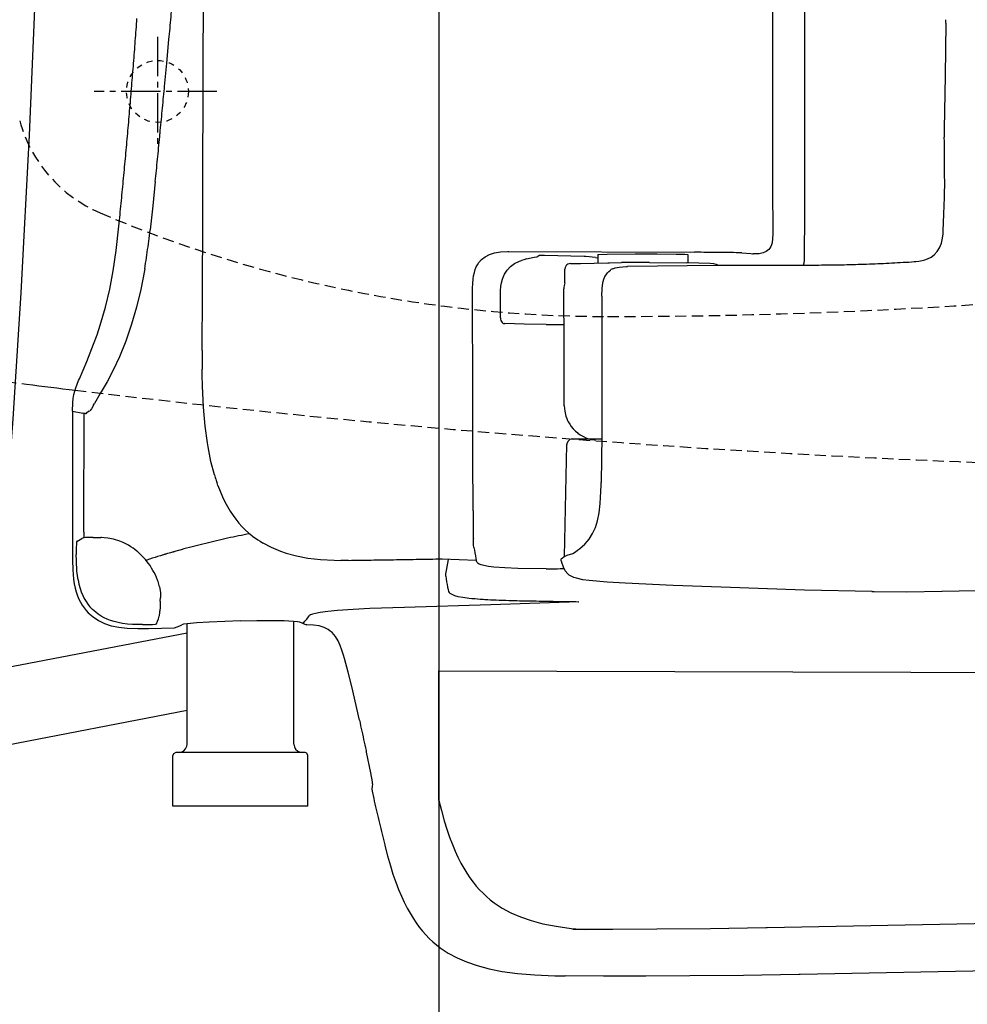
# Model space of a CAD drawing. Extents: x 0 to 1999, y 11 to 2839.
# Drawn here: x 590 to 758, y 2167 to 2342 of the extents above; entities that cross this region are included whole.
import ezdxf

# ---------------------------------------------------------------- set-up
doc = ezdxf.new("R2010")
doc.units = 0
for name, pattern in [('EXLTYPE1', [3, 2, -1]), ('EXLTYPE2', [2, 1, -1]), ('EXLTYPE3', [10, 7, -1, 1, -1])]:
    doc.linetypes.add(name, pattern=pattern)
doc.layers.get('0').update_dxf_attribs({"linetype": 'CONTINUOUS'})
doc.layers.get('DEFPOINTS').update_dxf_attribs({"linetype": 'CONTINUOUS'})
for name, color, linetype in [('タンク', 7, 'CONTINUOUS'), ('便器', 7, 'CONTINUOUS'), ('便座', 7, 'CONTINUOUS'), ('寸法', 7, 'CONTINUOUS')]:
    doc.layers.add(name, color=color, linetype=linetype)
doc.styles.add('EXCADDIM1', font='monotxt', dxfattribs={"width": 0.84, "bigfont": 'extfont'})
doc.styles.get("Standard").update_dxf_attribs({"font": 'monotxt', "bigfont": 'extfont'})
doc.dimstyles.new('ISO-25', dxfattribs={"dimtxt": 2.5, "dimasz": 2.5, "dimexe": 1.25, "dimexo": 0.625, "dimtad": 1, "dimtxsty": 'STANDARD', "dimcen": 2.5, "dimazin": 3, "dimtfac": 1, "dimtmove": 0, "dimatfit": 3})

# ---------------------------------------------------------------- blocks, each defined once
blk = doc.blocks.new('EX_NORM')
at = {"color": 0, "linetype": 'CONTINUOUS'}
for q in [(-1, 0.1667), (-1, 0), (-1, -0.1667)]:
    blk.add_line((0, 0), q, dxfattribs=at)
blk = doc.blocks.new('*D27')
at = {"layer": 'DEFPOINTS', "color": 0}
for p in [(394.08, 2439), (1134.08, 2439), (1134.08, 2050)]:
    blk.add_point(p, dxfattribs=at)
at = {"layer": 'タンク', "color": 3, "linetype": 'CONTINUOUS'}
for p, q in [((394.08, 2432), (394.08, 2040)), ((1134.08, 2432), (1134.08, 2040)), ((424.08, 2050), (1104.08, 2050))]:
    blk.add_line(p, q, dxfattribs=at)
at = {"layer": 'タンク', "color": 3, "xscale": 30, "yscale": 30, "zscale": 30, "rotation": 180}
blk.add_blockref('EX_NORM', (394.08, 2050), dxfattribs=at)
at = {"layer": 'タンク', "color": 3, "xscale": 30, "yscale": 30, "zscale": 30}
blk.add_blockref('EX_NORM', (1134.08, 2050), dxfattribs=at)
at = {"layer": 'タンク', "color": 2, "insert": (764.08, 2073), "char_height": 40, "attachment_point": 5, "style": 'EXCADDIM1'}
blk.add_mtext('740', dxfattribs=at)
blk = doc.blocks.new('*D29')
at = {"layer": 'DEFPOINTS', "color": 0}
for p in [(1134.01, 2439), (664.08, 2348.8), (1134.01, 2113)]:
    blk.add_point(p, dxfattribs=at)
at = {"layer": '寸法', "color": 3, "linetype": 'CONTINUOUS'}
for p, q in [((664.08, 2348.8), (664.08, 2113)), ((694.08, 2113), (1104.01, 2113))]:
    blk.add_line(p, q, dxfattribs=at)
at = {"layer": '寸法', "color": 3, "xscale": 30, "yscale": 30, "zscale": 30, "rotation": 180}
blk.add_blockref('EX_NORM', (664.08, 2113), dxfattribs=at)
at = {"layer": '寸法', "color": 3, "xscale": 30, "yscale": 30, "zscale": 30}
blk.add_blockref('EX_NORM', (1134.01, 2113), dxfattribs=at)
at = {"layer": '寸法', "color": 2, "insert": (899.04, 2136.5), "char_height": 40, "attachment_point": 5, "style": 'EXCADDIM1'}
blk.add_mtext('470', dxfattribs=at)
blk = doc.blocks.new('*D33')
at = {"layer": 'DEFPOINTS', "color": 0}
for p in [(1134.08, 2439), (344.02, 1995), (344.02, 1995)]:
    blk.add_point(p, dxfattribs=at)
at = {"layer": '寸法', "color": 3, "linetype": 'CONTINUOUS'}
for p, q in [((1134.08, 2432), (1134.08, 1985)), ((1104.08, 1995), (374.02, 1995))]:
    blk.add_line(p, q, dxfattribs=at)
at = {"layer": '寸法', "color": 3, "xscale": 30, "yscale": 30, "zscale": 30, "rotation": 180}
blk.add_blockref('EX_NORM', (344.02, 1995), dxfattribs=at)
at = {"layer": '寸法', "color": 3, "xscale": 30, "yscale": 30, "zscale": 30}
blk.add_blockref('EX_NORM', (1134.08, 1995), dxfattribs=at)
at = {"layer": '寸法', "color": 2, "insert": (739.05, 2018), "char_height": 40, "attachment_point": 5, "style": 'EXCADDIM1'}
blk.add_mtext('790', dxfattribs=at)

msp = doc.modelspace()

# ---------------------------------------------------------------- linework, layer by layer
at = {"layer": 'タンク', "color": 2, "linetype": 'CONTINUOUS'}
msp.add_arc((-1905.92, 2439), 2500, 355.885805, 4.114318, dxfattribs=at)
at = {"layer": '便器', "color": 6, "linetype": 'EXLTYPE3'}
for p, q in [((614.079, 2338.7), (614.079, 2319.6)), ((624.615, 2329), (602.8, 2329))]:
    msp.add_line(p, q, dxfattribs=at)
at = {"layer": '便器', "color": 6, "linetype": 'EXLTYPE2'}
msp.add_circle((614.079, 2329), 5.5, dxfattribs=at)
at = {"layer": '便器', "color": 6, "linetype": 'EXLTYPE1'}
for centre, radius, start, end in [((694.079, 3289), 1000, 270, 288.802023), ((613.684, 2330.422), 25, 195.43363, 246.91023), ((694.079, 2519), 230, 246.91023, 270)]:
    msp.add_arc(centre, radius, start, end, dxfattribs=at)
at = {"layer": '便器', "color": 2, "linetype": 'EXLTYPE1'}
for start, end in [(260.008226, 262.869604), (263.118202, 270)]:
    msp.add_arc((839.079, 4261.5), 2000, start, end, dxfattribs=at)
at = {"layer": '便器', "color": 2, "linetype": 'CONTINUOUS'}
msp.add_arc((839.079, 4261.5), 2000, 262.869604, 263.118202, dxfattribs=at)
at = {"layer": '便座', "color": 6, "linetype": 'CONTINUOUS'}
for p, q in [((619.334, 2232.701), (442.842, 2198.96)), ((664.069, 2203.001), (664.069, 2226)), ((619.334, 2218.995), (444.017, 2185.059))]:
    msp.add_line(p, q, dxfattribs=at)
at = {"layer": '便座', "color": 6, "linetype": 'CONTINUOUS', "flags": 128}
for points in [[(723.326, 2439), (723.326, 2430.54), (723.326, 2422.074), (723.333, 2413.614), (723.333, 2405.155), (723.34, 2396.695), (723.347, 2388.235), (723.347, 2379.776), (723.361, 2371.316), (723.368, 2362.849), (723.375, 2354.39), (723.389, 2345.93), (723.396, 2337.471), (723.411, 2329.011), (723.425, 2320.551), (723.439, 2312.092), (723.453, 2303.625)], [(729.126, 2299.06), (729.133, 2307.802), (729.14, 2316.551), (729.147, 2325.3), (729.154, 2334.042), (729.154, 2342.79), (729.161, 2351.539), (729.168, 2360.281), (729.168, 2369.03), (729.175, 2377.772), (729.175, 2386.521), (729.175, 2395.27), (729.182, 2404.012), (729.182, 2412.76), (729.182, 2421.502), (729.182, 2430.251), (729.182, 2439)], [(622.22, 2336.511), (622.227, 2338.437), (622.234, 2340.363), (622.248, 2342.289), (622.255, 2344.216), (622.262, 2346.142), (622.269, 2348.068), (622.276, 2349.994), (622.283, 2351.92), (622.29, 2353.846), (622.297, 2355.773), (622.312, 2357.699), (622.319, 2359.625), (622.326, 2361.551), (622.333, 2363.477), (622.34, 2365.403), (622.347, 2367.33)], [(616.124, 2338.247), (616.173, 2338.748), (616.216, 2339.242), (616.265, 2339.742), (616.307, 2340.243), (616.357, 2340.737), (616.399, 2341.238), (616.448, 2341.732), (616.491, 2342.233), (616.54, 2342.727), (616.582, 2343.228), (616.625, 2343.729), (616.674, 2344.223), (616.716, 2344.724), (616.759, 2345.218), (616.808, 2345.719), (616.851, 2346.219), (616.893, 2346.713), (616.935, 2347.214), (616.978, 2347.708), (617.006, 2347.976)], [(607.326, 2306.109), (607.375, 2306.603), (607.424, 2307.103), (607.474, 2307.597), (607.523, 2308.098), (607.572, 2308.592), (607.622, 2309.093), (607.671, 2309.594), (607.714, 2310.088), (607.763, 2310.589), (607.812, 2311.083), (607.862, 2311.584), (607.911, 2312.078), (607.961, 2312.579), (608.003, 2313.072), (608.052, 2313.573), (608.102, 2314.067), (608.144, 2314.568), (608.193, 2315.062), (608.243, 2315.563), (608.285, 2316.064), (608.334, 2316.558), (608.377, 2317.059), (608.426, 2317.553), (608.469, 2318.054), (608.518, 2318.548), (608.56, 2319.049), (608.603, 2319.549), (608.652, 2320.043), (608.694, 2320.544), (608.737, 2321.038), (608.786, 2321.539), (608.828, 2322.04), (608.871, 2322.534), (608.913, 2323.035), (608.962, 2323.529), (609.005, 2324.03), (609.047, 2324.524), (609.089, 2325.025), (609.132, 2325.526), (609.174, 2326.019), (609.216, 2326.52), (609.259, 2327.021), (609.301, 2327.515), (609.343, 2328.016), (609.386, 2328.51), (609.428, 2329.011), (609.47, 2329.512), (609.506, 2330.006), (609.548, 2330.507), (609.59, 2331.008), (609.633, 2331.502), (609.668, 2332.003), (609.71, 2332.496), (609.753, 2332.997), (609.788, 2333.498), (609.83, 2333.992), (609.873, 2334.493), (609.908, 2334.994), (609.95, 2335.488), (609.985, 2335.989), (610.028, 2336.49), (610.063, 2336.984), (610.105, 2337.485), (610.141, 2337.986), (610.176, 2338.48), (610.218, 2338.98), (610.254, 2339.481), (610.289, 2339.975), (610.331, 2340.476), (610.366, 2340.977), (610.402, 2341.471), (610.437, 2341.972)], [(754.201, 2341.147), (754.208, 2341.753)], [(754.201, 2341.147), (754.095, 2331.763), (753.954, 2322.372)], [(615.729, 2334.049), (616.124, 2338.247)], [(622.015, 2282.938), (622.086, 2293.133), (622.128, 2306.581), (622.22, 2336.511)], [(615.341, 2329.9), (615.729, 2334.049)], [(614.536, 2321.567), (614.586, 2322.068), (614.635, 2322.562), (614.684, 2323.063), (614.734, 2323.564), (614.776, 2324.058), (614.826, 2324.559), (614.875, 2325.053), (614.924, 2325.554), (614.974, 2326.048), (615.016, 2326.549), (615.065, 2327.042), (615.115, 2327.543), (615.164, 2328.037), (615.207, 2328.538), (615.256, 2329.039), (615.305, 2329.533), (615.341, 2329.9)], [(753.954, 2322.379), (753.947, 2321.878)], [(753.954, 2322.372), (753.947, 2321.871), (753.947, 2321.37), (753.947, 2320.876)], [(613.69, 2312.967), (613.739, 2313.461), (613.788, 2313.961), (613.838, 2314.455), (613.887, 2314.956), (613.937, 2315.45), (613.986, 2315.951), (614.035, 2316.445), (614.085, 2316.946), (614.134, 2317.447), (614.184, 2317.941), (614.233, 2318.442), (614.282, 2318.936), (614.332, 2319.437), (614.381, 2319.93), (614.423, 2320.431), (614.473, 2320.925), (614.522, 2321.426), (614.536, 2321.567)], [(753.947, 2320.883), (753.947, 2320.848)], [(754.018, 2312.72), (754.018, 2313.221), (754.011, 2313.722), (754.011, 2314.215), (754.011, 2314.716), (754.003, 2315.217), (754.003, 2315.718), (753.996, 2316.219), (753.996, 2316.72), (753.989, 2317.221), (753.982, 2317.715), (753.982, 2318.216), (753.975, 2318.717), (753.968, 2319.218), (753.968, 2319.719), (753.961, 2320.22), (753.954, 2320.721), (753.954, 2320.855)], [(613.69, 2312.967), (613.245, 2308.663), (612.772, 2304.401)], [(753.982, 2310.462), (753.996, 2310.963), (754.011, 2311.464), (754.018, 2311.965), (754.018, 2312.466), (754.018, 2312.72)], [(753.728, 2303.71), (753.749, 2304.211), (753.771, 2304.712), (753.792, 2305.206), (753.813, 2305.706), (753.834, 2306.207), (753.855, 2306.708), (753.869, 2307.209), (753.891, 2307.71), (753.905, 2308.204), (753.926, 2308.705), (753.94, 2309.206), (753.961, 2309.707), (753.975, 2310.208), (753.982, 2310.462)], [(600.206, 2277.95), (601.505, 2280.991), (602.718, 2284.067), (603.332, 2285.767), (603.897, 2287.482), (604.383, 2289.069), (604.828, 2290.671), (605.583, 2293.839), (606.204, 2297.134), (606.726, 2300.725), (607.213, 2305.029), (607.326, 2306.109)], [(600.206, 2277.95), (601.505, 2280.991), (602.718, 2284.067), (603.332, 2285.767), (603.897, 2287.482), (604.383, 2289.069), (604.828, 2290.671), (605.583, 2293.839), (606.204, 2297.134), (606.726, 2300.725), (607.213, 2305.029), (607.326, 2306.109)], [(612.335, 2300.902), (612.398, 2301.403), (612.462, 2301.896), (612.525, 2302.39), (612.589, 2302.891), (612.645, 2303.385), (612.709, 2303.879), (612.765, 2304.38), (612.772, 2304.401)], [(723.453, 2303.625), (723.439, 2302.842), (723.347, 2302.101), (723.241, 2301.748), (723.1, 2301.424), (722.945, 2301.156), (722.747, 2300.923), (722.536, 2300.718), (722.289, 2300.549), (721.731, 2300.302), (721.04, 2300.161), (720.137, 2300.118), (719.96, 2300.118)], [(723.453, 2303.625), (723.439, 2302.842), (723.347, 2302.101), (723.241, 2301.748), (723.1, 2301.424), (722.945, 2301.156), (722.747, 2300.923), (722.536, 2300.718), (722.289, 2300.549), (721.731, 2300.302), (721.04, 2300.161), (720.137, 2300.118), (719.96, 2300.118)], [(752.134, 2299.956), (752.677, 2300.528), (753.122, 2301.219), (753.446, 2302.009), (753.651, 2302.92), (753.728, 2303.71)], [(753.728, 2303.71), (753.735, 2303.703)], [(611.82, 2297.466), (611.898, 2297.959), (611.975, 2298.453), (612.053, 2298.947), (612.13, 2299.441), (612.201, 2299.935), (612.271, 2300.429), (612.335, 2300.902)], [(671.679, 2299.11), (672.314, 2299.618), (673.076, 2300.013), (673.979, 2300.309), (675.066, 2300.499), (676.378, 2300.57), (676.526, 2300.57)], [(676.526, 2300.57), (709.532, 2300.408)], [(679.701, 2299.229), (681.028, 2299.519), (681.501, 2299.603), (681.698, 2299.639)], [(681.698, 2299.639), (681.719, 2299.66)], [(682.009, 2299.829), (681.719, 2299.66)], [(682.862, 2299.836), (682.347, 2299.836), (682.121, 2299.829), (682.009, 2299.829)], [(689.932, 2299.688), (682.862, 2299.836)], [(690.207, 2299.681), (689.932, 2299.688)], [(691.95, 2299.483), (690.207, 2299.681)], [(691.95, 2299.483), (692.352, 2299.434)], [(692.352, 2299.999), (692.352, 2300.006), (692.373, 2300.006), (692.521, 2300.034), (694.003, 2300.097), (698.977, 2300.154), (702.886, 2300.154), (706.287, 2300.104), (707.797, 2300.055), (708.354, 2299.999)], [(692.352, 2299.999), (692.352, 2298.503)], [(708.354, 2299.999), (708.354, 2298.524)], [(714.238, 2300.379), (713.737, 2300.379), (713.236, 2300.387), (712.736, 2300.394), (712.235, 2300.394), (711.734, 2300.401), (711.233, 2300.401), (710.739, 2300.408), (710.238, 2300.408), (709.737, 2300.408), (709.532, 2300.408)], [(717.978, 2300.316), (717.477, 2300.323), (716.976, 2300.337), (716.475, 2300.351), (715.974, 2300.358), (715.473, 2300.365), (714.979, 2300.372), (714.478, 2300.372), (714.238, 2300.379)], [(717.978, 2300.316), (719.558, 2300.217), (719.855, 2300.168), (719.96, 2300.118)], [(748.874, 2298.771), (749.446, 2298.827), (750.017, 2298.933), (750.504, 2299.067), (750.977, 2299.244), (751.598, 2299.561)], [(751.598, 2299.561), (751.866, 2299.745)], [(751.598, 2299.568), (751.873, 2299.745)], [(751.598, 2299.561), (751.598, 2299.568)], [(751.866, 2299.745), (751.901, 2299.766)], [(751.873, 2299.745), (751.901, 2299.773)], [(751.901, 2299.766), (752.134, 2299.956)], [(751.901, 2299.773), (752.134, 2299.956)], [(670.092, 2294.058), (670.113, 2294.855), (670.176, 2295.624), (670.268, 2296.245), (670.409, 2296.845), (670.564, 2297.339), (670.755, 2297.804), (670.967, 2298.206), (671.207, 2298.573), (671.679, 2299.11)], [(675.045, 2292.788), (675.073, 2293.592), (675.144, 2294.396), (675.249, 2295.01), (675.405, 2295.617), (675.567, 2296.083), (675.779, 2296.52), (675.997, 2296.901), (676.258, 2297.261), (676.858, 2297.882), (677.571, 2298.404), (678.417, 2298.827), (678.791, 2298.968)], [(679.701, 2299.229), (679.215, 2299.102), (678.791, 2298.968)], [(687.053, 2298.312), (686.877, 2298.199), (686.736, 2298.058), (686.559, 2297.727), (686.51, 2297.423)], [(687.505, 2298.425), (687.053, 2298.312)], [(687.505, 2298.425), (688.006, 2298.425), (688.507, 2298.432), (689.008, 2298.439), (689.304, 2298.439)], [(689.304, 2298.439), (694.109, 2298.538)], [(694.109, 2298.538), (694.455, 2298.538)], [(694.455, 2298.538), (696.55, 2298.573)], [(695.005, 2297.487), (695.464, 2297.649), (696.148, 2297.748), (697.467, 2297.875), (697.623, 2297.896)], [(696.134, 2298.496), (696.148, 2298.482)], [(701.08, 2298.58), (700.579, 2298.58), (700.085, 2298.58), (699.584, 2298.58), (699.083, 2298.58), (698.582, 2298.58), (698.081, 2298.58), (697.58, 2298.573), (697.079, 2298.573), (696.578, 2298.573), (696.55, 2298.573)], [(701.567, 2298.58), (701.066, 2298.58), (700.572, 2298.58), (700.071, 2298.58), (699.57, 2298.58), (699.069, 2298.58), (698.568, 2298.58), (698.067, 2298.58), (697.566, 2298.573), (697.072, 2298.573), (696.571, 2298.573), (696.55, 2298.573)], [(697.622, 2297.943), (713.589, 2298.108), (725.929, 2298.136)], [(701.567, 2298.58), (708.164, 2298.531)], [(713.399, 2298.263), (712.982, 2298.376), (712.333, 2298.425), (710.287, 2298.489), (708.164, 2298.531)], [(713.399, 2298.263), (713.462, 2298.228)], [(713.681, 2298.065), (713.455, 2298.228)], [(725.929, 2298.136), (726.423, 2298.136), (726.924, 2298.136), (727.425, 2298.136), (727.926, 2298.136), (728.427, 2298.136), (728.928, 2298.136), (729.429, 2298.136), (729.93, 2298.143), (730.424, 2298.143), (730.925, 2298.143), (731.136, 2298.15)], [(725.936, 2298.136), (728.688, 2298.136)], [(728.688, 2298.136), (732.992, 2298.164), (737.303, 2298.242)], [(728.688, 2298.136), (729.189, 2298.136), (729.683, 2298.136), (730.184, 2298.143), (730.685, 2298.143), (731.143, 2298.15)], [(728.914, 2298.136), (729.055, 2298.524), (729.126, 2298.947)], [(729.126, 2298.968), (729.126, 2299.06)], [(729.126, 2298.947), (729.126, 2298.968)], [(731.136, 2298.15), (733.465, 2298.171)], [(731.143, 2298.143), (731.644, 2298.15), (732.145, 2298.157), (732.646, 2298.157), (733.147, 2298.164), (733.648, 2298.171), (734.149, 2298.178), (734.643, 2298.185), (735.144, 2298.192), (735.645, 2298.206), (736.146, 2298.213), (736.647, 2298.228), (737.148, 2298.242), (737.31, 2298.242)], [(731.143, 2298.15), (733.359, 2298.171)], [(737.134, 2298.235), (737.635, 2298.249), (738.136, 2298.263), (738.636, 2298.277), (739.137, 2298.291), (739.631, 2298.312), (740.132, 2298.326), (740.633, 2298.347), (741.134, 2298.362), (741.635, 2298.383), (742.129, 2298.404), (742.63, 2298.425), (743.131, 2298.446), (743.632, 2298.474), (744.133, 2298.496), (744.627, 2298.524), (745.128, 2298.545), (745.629, 2298.573), (746.129, 2298.602), (746.623, 2298.63), (747.124, 2298.658), (747.625, 2298.686), (748.126, 2298.721), (748.62, 2298.75), (748.874, 2298.771)], [(611.82, 2297.466), (611.488, 2295.617), (611.121, 2293.811), (610.359, 2290.657), (609.477, 2287.658), (608.447, 2284.646), (607.318, 2281.83), (606.218, 2279.446), (605.11, 2277.364), (603.897, 2275.318), (602.859, 2273.526)], [(686.51, 2294.996), (686.51, 2297.423)], [(693.093, 2292.647), (693.121, 2293.938), (693.185, 2294.58), (693.312, 2295.215), (693.453, 2295.659), (693.629, 2296.083), (693.827, 2296.421), (694.052, 2296.739), (694.306, 2297.014), (694.589, 2297.261), (694.687, 2297.339)], [(695.033, 2297.501), (694.687, 2297.339)], [(694.687, 2297.339), (694.694, 2297.346)], [(686.51, 2294.996), (686.369, 2294.516), (686.32, 2294.149)], [(670.106, 2287.56), (670.092, 2294.058)], [(675.045, 2288.738), (675.038, 2292.788)], [(686.32, 2294.149), (686.312, 2293.924)], [(686.312, 2293.91), (686.312, 2293.924)], [(686.312, 2293.663), (686.312, 2293.91)], [(686.312, 2293.649), (686.312, 2293.663)], [(686.39, 2283.841), (686.312, 2293.649)], [(693.093, 2292.633), (693.093, 2276.278), (693.051, 2267.868), (692.959, 2259.514)], [(693.093, 2292.633), (693.093, 2292.647)], [(670.12, 2280.737), (670.106, 2287.56)], [(675.045, 2288.738), (675.059, 2288.505), (675.122, 2288.286), (675.214, 2288.103), (675.327, 2287.955), (675.468, 2287.842), (675.616, 2287.771), (675.814, 2287.736)], [(683.187, 2287.609), (679.257, 2287.665), (675.814, 2287.736)], [(683.187, 2287.609), (686.362, 2287.56)], [(686.39, 2283.34), (686.39, 2283.841)], [(622.015, 2282.938), (622.008, 2282.437), (622.008, 2281.936), (622.001, 2281.442), (622.001, 2280.941), (622.001, 2280.44), (622.008, 2279.94), (622.008, 2279.657)], [(686.39, 2273.124), (686.39, 2283.34)], [(670.141, 2272.277), (670.12, 2280.737)], [(622.015, 2278.663), (622.008, 2279.657)], [(622.947, 2266.52), (622.544, 2269.519), (622.241, 2272.912), (622.058, 2276.645), (622.015, 2278.663)], [(598.993, 2272.207), (599.028, 2273.688), (599.099, 2274.429), (599.226, 2275.156), (599.557, 2276.341), (600.058, 2277.611), (600.206, 2277.95)], [(602.697, 2273.216), (602.33, 2272.581), (602.027, 2272.256)], [(602.697, 2273.216), (602.859, 2273.526)], [(598.993, 2272.207), (598.993, 2246.793)], [(598.993, 2272.207), (599.593, 2272.073)], [(599.593, 2272.073), (600.214, 2271.953), (600.827, 2271.84)], [(601.053, 2271.79), (600.827, 2271.84)], [(600.961, 2250.652), (600.968, 2251.971), (600.976, 2253.291), (600.983, 2254.617), (600.99, 2255.937), (600.997, 2257.256), (600.997, 2258.575), (601.004, 2259.902), (601.011, 2261.221), (601.018, 2262.541), (601.025, 2263.867), (601.025, 2265.186), (601.032, 2266.506), (601.039, 2267.825), (601.046, 2269.152), (601.046, 2270.471), (601.053, 2271.79)], [(601.893, 2272.157), (601.392, 2271.741), (601.378, 2271.727), (601.364, 2271.72), (601.349, 2271.713), (601.321, 2271.72), (601.237, 2271.741), (601.081, 2271.783), (601.053, 2271.79)], [(601.893, 2272.157), (602.027, 2272.256)], [(670.155, 2264.029), (670.141, 2272.277)], [(686.39, 2273.124), (686.468, 2272.193), (686.701, 2271.268), (686.849, 2270.859)], [(686.849, 2270.859), (686.997, 2270.527)], [(686.997, 2270.527), (687.11, 2270.295)], [(687.11, 2270.295), (687.364, 2269.864), (687.646, 2269.455), (687.971, 2269.067), (688.048, 2268.982)], [(688.048, 2268.982), (688.408, 2268.629), (688.789, 2268.305), (688.831, 2268.27)], [(688.831, 2268.27), (689.212, 2267.995)], [(689.212, 2267.995), (689.353, 2267.91)], [(624.202, 2260.875), (623.589, 2263.218), (623.066, 2265.821), (622.947, 2266.52)], [(686.432, 2246.341), (686.835, 2266.266)], [(687.829, 2267.247), (687.357, 2267.127), (687.004, 2266.802), (686.835, 2266.344), (686.835, 2266.266)], [(687.829, 2267.247), (687.844, 2267.247)], [(687.844, 2267.247), (693.043, 2267.247)], [(689.353, 2267.91), (689.791, 2267.663), (690.242, 2267.451), (690.715, 2267.289), (691.195, 2267.155), (691.689, 2267.07), (691.9, 2267.049)], [(670.183, 2254.462), (670.155, 2264.029)], [(624.202, 2260.875), (624.344, 2260.403), (624.442, 2260.099)], [(624.442, 2260.099), (624.598, 2259.62), (624.668, 2259.422)], [(624.816, 2258.992), (624.668, 2259.422)], [(692.945, 2259.013), (692.959, 2259.514)], [(624.816, 2258.992), (625.204, 2257.983), (625.635, 2256.981), (626.065, 2256.092), (626.531, 2255.217), (627.003, 2254.427), (627.511, 2253.658), (628.012, 2252.966), (628.556, 2252.296), (629.099, 2251.682), (629.678, 2251.104), (630.263, 2250.567), (630.877, 2250.066), (630.99, 2249.975)], [(689.106, 2247.696), (689.6, 2248.112), (690.066, 2248.549), (690.468, 2248.987), (690.835, 2249.453), (691.435, 2250.412), (691.922, 2251.477), (692.31, 2252.684), (692.599, 2254.095), (692.804, 2255.795), (692.909, 2257.877), (692.938, 2259.034)], [(692.938, 2259.034), (692.945, 2259.013)], [(670.183, 2254.462), (670.183, 2253.961), (670.183, 2253.46), (670.191, 2252.959), (670.191, 2252.458), (670.191, 2251.957), (670.198, 2251.724)], [(600.961, 2250.645), (600.968, 2250.151), (600.983, 2249.671)], [(670.198, 2251.724), (670.198, 2251.223), (670.205, 2250.722), (670.212, 2250.222), (670.226, 2249.728), (670.233, 2249.523)], [(753.552, 2240.167), (765.617, 2240.4), (777.682, 2240.682), (788.096, 2240.972), (798.51, 2241.303), (807.739, 2241.642), (816.974, 2242.023), (825.392, 2242.411), (833.802, 2242.841), (841.443, 2243.279), (849.091, 2243.759), (856.182, 2244.238), (863.273, 2244.768), (869.933, 2245.304), (876.594, 2245.889), (882.901, 2246.475), (889.202, 2247.11), (895.157, 2247.745), (901.098, 2248.429), (906.735, 2249.114), (912.365, 2249.841), (917.756, 2250.581), (923.132, 2251.358), (928.304, 2252.148)], [(599.72, 2249.015), (599.713, 2249.015), (599.698, 2248.973), (599.677, 2248.747), (599.649, 2247.766), (599.649, 2246.694)], [(599.72, 2249.015), (600.644, 2249.551)], [(600.806, 2249.629), (600.644, 2249.551)], [(600.983, 2249.671), (600.806, 2249.629)], [(601.314, 2249.699), (600.983, 2249.671)], [(601.314, 2249.699), (600.983, 2249.671)], [(602.634, 2249.735), (602.133, 2249.735), (601.632, 2249.721), (601.314, 2249.699)], [(602.634, 2249.735), (602.133, 2249.735), (601.632, 2249.721), (601.314, 2249.699)], [(602.634, 2249.735), (603.135, 2249.721), (603.635, 2249.714), (603.995, 2249.706)], [(602.634, 2249.735), (603.135, 2249.721), (603.635, 2249.714), (603.995, 2249.706)], [(604.616, 2249.678), (604.115, 2249.699), (603.995, 2249.706)], [(608.596, 2248.514), (607.996, 2248.818), (607.417, 2249.057), (606.253, 2249.424), (605.265, 2249.615), (604.616, 2249.678)], [(630.461, 2250.398), (629.974, 2250.306), (629.48, 2250.207), (628.993, 2250.109), (628.499, 2250.01), (628.012, 2249.904), (627.519, 2249.805), (627.032, 2249.699), (626.545, 2249.594), (626.058, 2249.481), (625.571, 2249.375), (625.077, 2249.262), (624.59, 2249.149), (624.104, 2249.036), (623.617, 2248.923), (623.137, 2248.803), (622.65, 2248.683), (622.163, 2248.563), (621.677, 2248.444), (621.197, 2248.317), (620.71, 2248.197), (620.223, 2248.07), (619.743, 2247.943), (619.256, 2247.809), (618.777, 2247.682), (618.297, 2247.547), (617.81, 2247.413), (617.33, 2247.279), (616.851, 2247.138), (616.371, 2247.004), (615.891, 2246.863), (615.411, 2246.722), (614.931, 2246.574), (614.593, 2246.475)], [(630.99, 2249.975), (631.378, 2249.692)], [(631.378, 2249.692), (631.484, 2249.615)], [(631.484, 2249.615), (631.9, 2249.326), (632.316, 2249.057), (632.747, 2248.796), (632.796, 2248.768)], [(632.796, 2248.768), (634.299, 2247.978), (635.943, 2247.301), (636.959, 2246.955)], [(670.339, 2247.964), (670.282, 2248.444), (670.233, 2249.523)], [(609.753, 2247.809), (609.336, 2248.084), (608.906, 2248.345), (608.596, 2248.514)], [(610.43, 2247.286), (610.042, 2247.597), (609.753, 2247.809)], [(612.243, 2245.417), (611.926, 2245.805), (611.594, 2246.179), (611.248, 2246.539), (610.889, 2246.884), (610.515, 2247.216), (610.43, 2247.286)], [(618.339, 2247.562), (617.859, 2247.428), (617.38, 2247.294), (616.9, 2247.152), (616.42, 2247.018), (615.94, 2246.877), (615.461, 2246.736), (614.981, 2246.588), (614.593, 2246.475)], [(636.959, 2246.955), (638.814, 2246.454), (640.832, 2246.073), (643.083, 2245.798), (645.482, 2245.671), (646.688, 2245.657)], [(670.339, 2247.964), (670.416, 2247.47), (670.501, 2246.983), (670.586, 2246.489), (670.67, 2245.995), (670.727, 2245.713)], [(687.935, 2246.898), (688.366, 2247.167), (688.775, 2247.449), (689.099, 2247.689)], [(689.092, 2247.689), (689.106, 2247.703)], [(598.993, 2246.793), (598.993, 2245.671), (599.035, 2243.977), (599.176, 2242.34), (599.296, 2241.515), (599.466, 2240.718), (599.649, 2240.04), (599.875, 2239.377), (600.122, 2238.792), (600.397, 2238.227), (600.7, 2237.712), (601.039, 2237.225), (601.392, 2236.774), (601.78, 2236.35), (602.627, 2235.602), (603.586, 2234.967), (604.651, 2234.452), (605.844, 2234.05), (607.184, 2233.768), (608.715, 2233.599), (610.571, 2233.535), (612.497, 2233.563)], [(599.952, 2242.178), (599.755, 2243.716), (599.656, 2245.572), (599.649, 2246.694)], [(614.593, 2246.475), (614.113, 2246.327), (613.64, 2246.179), (613.16, 2246.024), (612.688, 2245.868), (612.208, 2245.713), (612.053, 2245.657)], [(613.28, 2243.879), (613.026, 2244.302), (612.751, 2244.725), (612.462, 2245.127), (612.243, 2245.417)], [(648.043, 2245.664), (646.688, 2245.664)], [(648.043, 2245.664), (648.544, 2245.671), (649.045, 2245.678), (649.546, 2245.685), (650.047, 2245.692), (650.541, 2245.699), (651.042, 2245.706), (651.543, 2245.713), (652.044, 2245.72), (652.545, 2245.734), (653.046, 2245.741), (653.546, 2245.748), (654.04, 2245.755), (654.541, 2245.762), (655.042, 2245.77), (655.543, 2245.777), (656.044, 2245.784), (656.545, 2245.791), (657.046, 2245.798), (657.54, 2245.805), (658.041, 2245.812), (658.542, 2245.819), (659.043, 2245.833), (659.544, 2245.84), (660.045, 2245.847), (660.546, 2245.854), (661.039, 2245.861), (661.54, 2245.868), (662.041, 2245.875), (662.542, 2245.889), (663.043, 2245.897), (663.544, 2245.904), (664.045, 2245.911), (664.539, 2245.918), (664.687, 2245.925)], [(664.687, 2245.925), (670.727, 2245.713)], [(665.731, 2245.812), (665.393, 2243.857), (665.308, 2243.272), (665.308, 2242.884), (665.315, 2242.849)], [(683.187, 2244.147), (678.128, 2244.231), (675.856, 2244.323), (673.902, 2244.464), (672.914, 2244.584), (672.117, 2244.732), (671.644, 2244.859), (671.284, 2245), (671.065, 2245.127), (670.924, 2245.254), (670.826, 2245.388), (670.727, 2245.699), (670.727, 2245.713)], [(685.868, 2245.621), (685.847, 2245.741), (685.868, 2245.861), (685.931, 2245.974), (686.023, 2246.073)], [(685.953, 2245.339), (685.868, 2245.635)], [(697.22, 2241.593), (694.024, 2241.783), (690.828, 2242.058), (689.699, 2242.221), (688.577, 2242.468), (688.083, 2242.637), (687.604, 2242.856), (687.293, 2243.053), (687.011, 2243.286), (686.581, 2243.801), (686.256, 2244.429), (685.974, 2245.262), (685.953, 2245.339)], [(686.023, 2246.073), (686.327, 2246.285), (686.919, 2246.56), (687.9, 2246.884), (687.907, 2246.884)], [(687.907, 2246.884), (687.935, 2246.898)], [(614.113, 2242.143), (613.93, 2242.602), (613.718, 2243.06), (613.492, 2243.505), (613.28, 2243.879)], [(683.187, 2244.147), (683.688, 2244.154), (684.189, 2244.161), (684.683, 2244.175), (685.184, 2244.182), (685.685, 2244.189), (686.185, 2244.196), (686.355, 2244.196)], [(599.952, 2242.178), (600.115, 2241.43), (600.319, 2240.69), (600.531, 2240.054), (600.792, 2239.441), (601.067, 2238.883), (601.385, 2238.347), (601.716, 2237.874), (602.083, 2237.416), (602.542, 2236.929)], [(614.459, 2240.958), (614.346, 2241.444), (614.191, 2241.924), (614.113, 2242.143)], [(665.315, 2242.849), (665.393, 2242.355), (665.477, 2241.861), (665.562, 2241.374), (665.654, 2240.88), (665.731, 2240.464)], [(614.459, 2240.958), (614.593, 2239.963), (614.607, 2239.06)], [(665.731, 2240.464), (665.823, 2240.139), (665.929, 2239.97), (666.07, 2239.829), (666.275, 2239.688), (666.903, 2239.42), (667.488, 2239.264)], [(741.099, 2240.118), (729.076, 2240.393), (714.281, 2240.887), (705.751, 2241.212), (697.22, 2241.593)], [(741.092, 2240.111), (747.301, 2240.076), (753.503, 2240.16)], [(741.092, 2240.111), (741.473, 2240.125)], [(614.579, 2238.389), (614.543, 2237.43), (614.508, 2236.64)], [(614.579, 2238.389), (614.607, 2239.06)], [(689.008, 2238.312), (673.351, 2237.761), (658.006, 2237.303)], [(667.488, 2239.264), (668.384, 2239.095), (669.478, 2238.954)], [(669.478, 2238.954), (669.979, 2238.904), (670.473, 2238.855), (670.974, 2238.813), (671.468, 2238.777), (671.969, 2238.742), (672.293, 2238.721)], [(672.293, 2238.721), (672.787, 2238.693), (673.288, 2238.672), (673.789, 2238.643), (674.29, 2238.622), (674.791, 2238.601), (675.285, 2238.587), (675.525, 2238.58)], [(675.525, 2238.58), (676.025, 2238.566), (676.526, 2238.545), (676.957, 2238.538)], [(676.957, 2238.538), (677.458, 2238.523), (677.959, 2238.509), (678.46, 2238.495), (678.961, 2238.488), (679.462, 2238.474), (679.92, 2238.467)], [(679.927, 2238.467), (680.421, 2238.46), (680.922, 2238.446), (681.423, 2238.439), (681.924, 2238.432), (682.425, 2238.418), (682.926, 2238.411), (683.42, 2238.404), (683.921, 2238.389), (684.422, 2238.382), (684.923, 2238.375), (685.423, 2238.368), (685.924, 2238.361), (686.425, 2238.354), (686.919, 2238.347), (687.42, 2238.34), (687.921, 2238.333), (688.422, 2238.326), (688.923, 2238.319), (689.008, 2238.312)], [(607.848, 2234.459), (607.107, 2234.594), (606.38, 2234.777), (605.745, 2234.974), (605.138, 2235.214), (604.581, 2235.475), (604.045, 2235.772), (603.558, 2236.089), (603.092, 2236.435), (602.542, 2236.929)], [(614.416, 2235.885), (614.487, 2236.379), (614.508, 2236.64)], [(646.068, 2236.724), (644.367, 2236.562), (642.998, 2236.379), (642.18, 2236.237), (641.608, 2236.096), (641.305, 2235.983), (641.108, 2235.842)], [(658.006, 2237.303), (651.818, 2237.077), (648.855, 2236.922), (646.068, 2236.724)], [(613.922, 2234.382), (614.106, 2234.84), (614.254, 2235.264)], [(614.254, 2235.264), (614.388, 2235.744), (614.416, 2235.885)], [(628.852, 2234.918), (623.271, 2234.692), (621.049, 2234.551), (619.348, 2234.389), (618.72, 2234.304), (618.389, 2234.213)], [(628.852, 2234.918), (623.271, 2234.692), (621.049, 2234.551), (619.348, 2234.389), (618.72, 2234.304), (618.389, 2234.213)], [(628.852, 2234.918), (631.745, 2234.967), (634.454, 2234.982), (636.599, 2234.953), (638.257, 2234.883), (638.956, 2234.819), (639.315, 2234.742)], [(638.335, 2212.996), (638.335, 2234.876)], [(639.315, 2234.742), (639.767, 2234.53), (639.979, 2234.445)], [(639.979, 2234.445), (640.303, 2234.826), (640.621, 2235.214), (640.924, 2235.61), (641.108, 2235.842)], [(611.425, 2234.241), (609.633, 2234.276), (608.737, 2234.347), (607.848, 2234.459)], [(611.425, 2234.241), (611.926, 2234.248), (612.427, 2234.255), (612.921, 2234.276), (613.16, 2234.29)], [(611.425, 2234.241), (611.926, 2234.248), (612.427, 2234.255), (612.921, 2234.276), (613.16, 2234.29)], [(612.497, 2233.563), (617.105, 2233.662)], [(612.497, 2233.563), (617.105, 2233.662)], [(613.168, 2234.29), (613.704, 2234.325), (613.859, 2234.354), (613.915, 2234.382)], [(613.168, 2234.29), (613.704, 2234.325), (613.859, 2234.354), (613.915, 2234.382)], [(617.105, 2233.662), (617.126, 2233.669)], [(617.105, 2233.662), (617.126, 2233.669)], [(617.126, 2233.669), (617.591, 2233.846), (618.05, 2234.05), (618.389, 2234.213)], [(617.126, 2233.669), (617.591, 2233.846), (618.05, 2234.05), (618.389, 2234.213)], [(619.334, 2212.996), (619.334, 2234.389)], [(639.979, 2234.445), (640.444, 2234.262), (640.578, 2234.213)], [(640.578, 2234.213), (640.6, 2234.205)], [(647.14, 2228.815), (646.872, 2229.69), (646.569, 2230.544), (646.202, 2231.362), (645.736, 2232.117), (645.447, 2232.484), (645.122, 2232.823), (644.798, 2233.105), (644.445, 2233.359), (643.69, 2233.747), (642.836, 2234.015), (641.841, 2234.163), (640.635, 2234.205), (640.6, 2234.205)], [(649.969, 2217.251), (648.608, 2223.262), (647.98, 2225.781), (647.316, 2228.208), (647.14, 2228.815)], [(664.069, 2226), (894.869, 2225.386)], [(649.969, 2217.251), (650.082, 2216.764), (650.188, 2216.277), (650.294, 2215.79), (650.4, 2215.304), (650.506, 2214.81), (650.618, 2214.323), (650.724, 2213.836), (650.83, 2213.349), (650.943, 2212.862), (651.049, 2212.369), (651.155, 2211.882), (651.197, 2211.719)], [(617.831, 2211.501), (618.318, 2211.578), (618.756, 2211.811), (619.087, 2212.178), (619.285, 2212.63), (619.334, 2212.996)], [(638.335, 2212.996), (638.412, 2212.51), (638.645, 2212.079), (639.012, 2211.741), (639.464, 2211.543), (639.83, 2211.501)], [(617.33, 2211.501), (616.935, 2211.296), (616.829, 2211)], [(616.829, 2201.997), (616.829, 2211)], [(640.331, 2211.501), (617.33, 2211.501)], [(640.832, 2211), (640.635, 2211.395), (640.331, 2211.501)], [(640.832, 2201.997), (640.832, 2211)], [(652.298, 2205.941), (652.276, 2206.301), (651.994, 2207.924), (651.225, 2211.578), (651.197, 2211.719)], [(652.305, 2205.941), (652.22, 2205.447), (652.171, 2205.045)], [(652.171, 2205.045), (652.241, 2204.622), (652.516, 2203.316), (652.622, 2202.858)], [(640.832, 2201.997), (616.829, 2201.997)], [(652.622, 2202.858), (652.742, 2202.371), (652.855, 2201.884), (652.968, 2201.397), (653.081, 2200.91), (653.201, 2200.423), (653.314, 2199.937), (653.434, 2199.45), (653.546, 2198.963), (653.666, 2198.476), (653.779, 2197.989), (653.899, 2197.502), (654.012, 2197.023), (654.132, 2196.536), (654.252, 2196.049), (654.372, 2195.562), (654.485, 2195.075), (654.506, 2194.998)], [(664.069, 2203.001), (664.542, 2201.181), (665.043, 2199.396), (665.508, 2197.9), (666.016, 2196.447), (666.496, 2195.184), (667.004, 2193.97), (667.498, 2192.898), (668.02, 2191.861), (668.535, 2190.943), (669.079, 2190.054), (669.622, 2189.25), (670.186, 2188.481), (670.758, 2187.775), (671.35, 2187.105), (671.957, 2186.484), (672.592, 2185.891), (673.241, 2185.341), (673.919, 2184.819), (675.344, 2183.874), (676.896, 2183.027), (678.604, 2182.286), (680.487, 2181.644), (682.583, 2181.087), (684.946, 2180.621), (687.628, 2180.254), (690.156, 2180.034)], [(654.506, 2194.998), (654.979, 2193.177), (655.48, 2191.392), (655.945, 2189.897), (656.453, 2188.443), (656.933, 2187.18), (657.441, 2185.967), (657.935, 2184.894), (658.457, 2183.857), (658.972, 2182.94), (659.515, 2182.051), (660.059, 2181.246), (660.623, 2180.477), (661.195, 2179.772), (661.787, 2179.102), (662.394, 2178.481), (663.029, 2177.888), (663.678, 2177.338), (664.356, 2176.816), (665.781, 2175.87), (667.333, 2175.023), (669.04, 2174.283), (670.924, 2173.641), (673.02, 2173.083), (675.383, 2172.618), (678.065, 2172.251), (681.148, 2171.983), (684.732, 2171.827), (686.524, 2171.792)], [(848.669, 2183.533), (823.05, 2182.679), (794.497, 2181.875), (762.352, 2181.134), (722.445, 2180.358), (722.219, 2180.351)], [(722.219, 2180.351), (712.377, 2180.195), (702.852, 2180.09), (695.013, 2180.04), (687.935, 2180.04)], [(854.538, 2175.235), (828.919, 2174.381), (800.366, 2173.577), (768.22, 2172.836), (728.314, 2172.06), (728.088, 2172.053)], [(728.088, 2172.053), (718.246, 2171.898), (708.721, 2171.792), (700.882, 2171.743), (693.354, 2171.743), (686.524, 2171.792)]]:
    msp.add_lwpolyline(points, dxfattribs=at)

# ---------------------------------------------------------------- dimensions: what is measured, and where the dimension line sits
at = {"layer": 'タンク', "color": 3, "linetype": 'CONTINUOUS'}
dim = msp.add_linear_dim(base=(1134.079, 2049.998), p1=(394.08, 2438.998), p2=(1134.079, 2438.998), dimstyle='ISO-25', override={"dimtxt": 40, "dimasz": 30, "dimexe": 10, "dimexo": 7, "dimgap": 0, "dimtad": 1, "dimjust": 0, "dimtih": 0, "dimtoh": 0, "dimdec": 1, "dimzin": 8, "dimlunit": 2, "dimtxsty": 'EXCADDIM1', "dimblk1": 'EX_NORM', "dimblk2": 'EX_NORM', "dimsah": 1, "dimse1": 0, "dimse2": 0, "dimclrd": 3, "dimclre": 3, "dimclrt": 2, "dimtmove": 2}, dxfattribs=at)
dim.commit()
dim.dimension.update_dxf_attribs({"geometry": '*D27', "text_midpoint": (764.08, 2072.998), "dimtype": 160})
at = {"layer": '寸法', "color": 3, "linetype": 'CONTINUOUS'}
for base, p1, p2, text, override, picture, middle in [((344.017, 1995), (1134.079, 2439), (344.017, 1995), '790', {"dimtxt": 40, "dimasz": 30, "dimexe": 10, "dimexo": 7, "dimgap": 0, "dimtad": 1, "dimjust": 0, "dimtih": 0, "dimtoh": 0, "dimdec": 1, "dimzin": 8, "dimlunit": 2, "dimtxsty": 'EXCADDIM1', "dimblk1": 'EX_NORM', "dimblk2": 'EX_NORM', "dimsah": 1, "dimse1": 0, "dimse2": 1, "dimclrd": 3, "dimclre": 3, "dimclrt": 2, "dimtmove": 2}, '*D33', (739.048, 2018)), ((1134.007, 2113), (664.079, 2348.8), (1134.007, 2439), '470', {"dimtxt": 40, "dimasz": 30, "dimexe": 0, "dimexo": 0, "dimgap": 0, "dimtad": 1, "dimjust": 0, "dimtih": 0, "dimtoh": 0, "dimdec": 2, "dimzin": 8, "dimlunit": 2, "dimtxsty": 'EXCADDIM1', "dimblk1": 'EX_NORM', "dimblk2": 'EX_NORM', "dimsah": 1, "dimse1": 0, "dimse2": 1, "dimclrd": 3, "dimclre": 3, "dimclrt": 2, "dimtmove": 2}, '*D29', (899.043, 2136.5))]:
    dim = msp.add_linear_dim(base=base, p1=p1, p2=p2, text=text, dimstyle='ISO-25', override=override, dxfattribs=at)
    dim.commit()
    dim.dimension.update_dxf_attribs({"geometry": picture, "text_midpoint": middle, "dimtype": 160})

doc.saveas('drawing.dxf')
